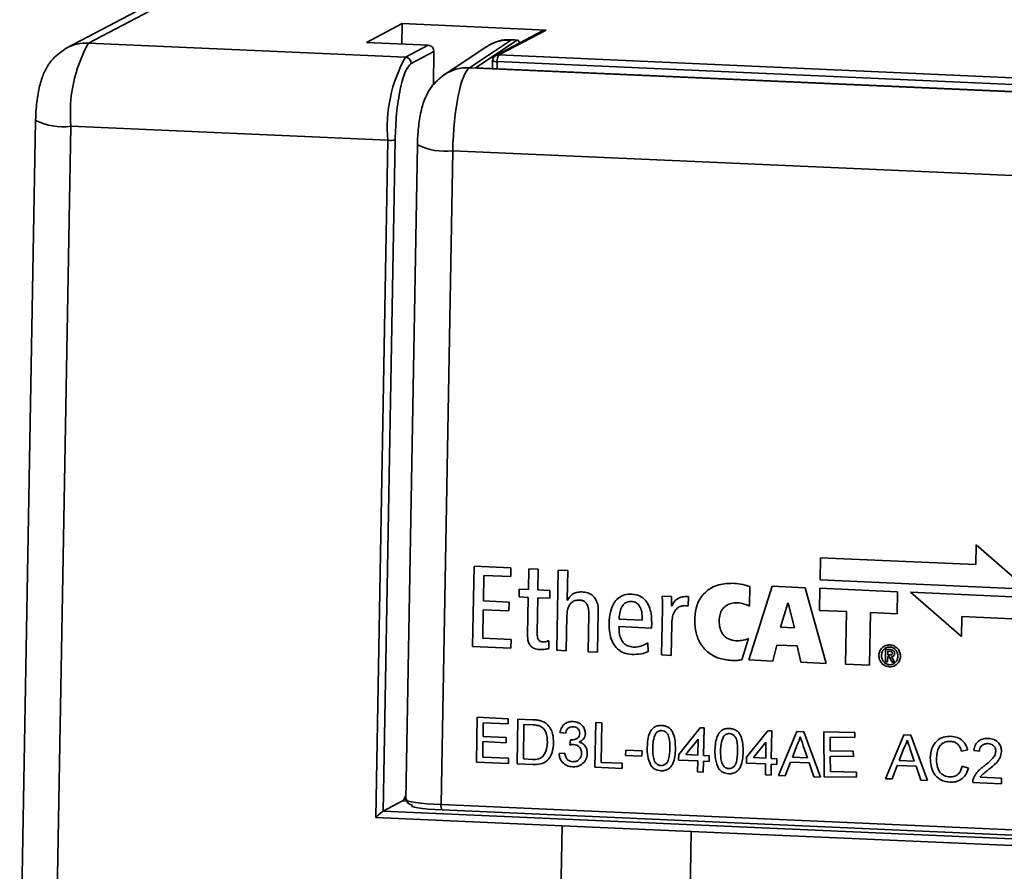
# Model space of a CAD drawing. Units: millimetres. Extents: x -981 to -79, y 1411 to 2005.
# Drawn here: x -788 to -755, y 1630 to 1658 of the extents above; entities that cross this region are included whole.
import ezdxf

# ---------------------------------------------------------------- set-up
doc = ezdxf.new("R2010")
doc.units = ezdxf.units.MM
doc.layers.get('0').update_dxf_attribs({"lineweight": 18})

msp = doc.modelspace()

# ---------------------------------------------------------------- linework, layer by layer
at = {"color": 7, "linetype": 'Continuous', "lineweight": 35}
for p, q in [((-782.552, 1659.511), (-786.259, 1657.558)), ((-785.533, 1657.72), (-781.826, 1659.672)), ((-776.284, 1657.742), (-775.096, 1658.368)), ((-775.096, 1658.368), (-775.108, 1657.69)), ((-770.313, 1658.156), (-775.096, 1658.368)), ((-770.409, 1658.135), (-771.986, 1657.304)), ((-771.889, 1657.326), (-770.313, 1658.156)), ((-774.99, 1657.253), (-785.533, 1657.72)), ((-774.234, 1657.651), (-776.284, 1657.742)), ((-774.234, 1657.651), (-774.99, 1657.253)), ((-772.285, 1657.609), (-773.708, 1656.667)), ((-772.859, 1656.902), (-771.464, 1657.825)), ((-772.663, 1656.9), (-771.276, 1657.817)), ((-772.13, 1657.695), (-772.189, 1657.664)), ((-771.464, 1657.825), (-771.276, 1657.817)), ((-771.276, 1657.817), (-771.276, 1657.805)), ((-771.259, 1657.815), (-771.276, 1657.805)), ((-771.245, 1657.812), (-771.259, 1657.815)), ((-774.798, 1657.046), (-774.042, 1657.444)), ((-774.062, 1656.327), (-774.042, 1657.444)), ((-771.986, 1657.304), (-771.98, 1657.307)), ((-732.059, 1655.562), (-771.889, 1657.326)), ((-772.859, 1656.902), (-732.046, 1655.095)), ((-772.663, 1656.9), (-732.223, 1655.109)), ((-772.093, 1657.131), (-772.097, 1656.875)), ((-732.106, 1655.341), (-771.936, 1657.104)), ((-787.293, 1655.151), (-787.823, 1625.543)), ((-786.118, 1654.954), (-786.647, 1625.346)), ((-775.574, 1654.487), (-786.118, 1654.954)), ((-775.977, 1631.956), (-775.574, 1654.487)), ((-775.735, 1632.169), (-775.336, 1654.501)), ((-774.593, 1654.338), (-774.982, 1632.547)), ((-773.806, 1632.385), (-773.417, 1654.141)), ((-732.637, 1652.336), (-773.417, 1654.141)), ((-756.007, 1641.03), (-756.018, 1640.37)), ((-754.309, 1639.558), (-756.007, 1641.03)), ((-761.185, 1640.599), (-761.198, 1639.863)), ((-756.018, 1640.37), (-761.185, 1640.599)), ((-772.708, 1640.316), (-772.756, 1637.642)), ((-771.483, 1640.262), (-772.708, 1640.316)), ((-771.489, 1639.971), (-771.483, 1640.262)), ((-770.888, 1640.23), (-770.901, 1639.541)), ((-770.572, 1640.216), (-770.888, 1640.23)), ((-770.584, 1639.527), (-770.572, 1640.216)), ((-769.909, 1640.187), (-769.957, 1637.518)), ((-769.593, 1640.173), (-769.909, 1640.187)), ((-772.397, 1639.159), (-772.382, 1640.01)), ((-772.382, 1640.01), (-771.489, 1639.971)), ((-769.61, 1639.19), (-769.593, 1640.173)), ((-761.198, 1639.863), (-754.309, 1639.558)), ((-771.206, 1639.554), (-771.211, 1639.294)), ((-770.901, 1639.541), (-771.206, 1639.554)), ((-762.795, 1639.648), (-763.569, 1637.196)), ((-763.552, 1638.991), (-763.541, 1639.646)), ((-761.697, 1639.6), (-762.795, 1639.648)), ((-761.001, 1637.083), (-761.697, 1639.6)), ((-761.203, 1639.584), (-761.217, 1638.848)), ((-758.62, 1639.469), (-761.203, 1639.584)), ((-771.211, 1639.294), (-770.905, 1639.28)), ((-770.905, 1639.28), (-770.928, 1638.023)), ((-770.61, 1638.113), (-770.589, 1639.266)), ((-770.589, 1639.266), (-770.193, 1639.249)), ((-770.189, 1639.509), (-770.584, 1639.527)), ((-770.193, 1639.249), (-770.189, 1639.509)), ((-766.144, 1639.305), (-766.45, 1639.318)), ((-766.139, 1638.998), (-766.144, 1639.305)), ((-765.584, 1638.989), (-765.579, 1639.307)), ((-758.633, 1638.733), (-758.62, 1639.469)), ((-758.19, 1639.45), (-756.493, 1637.978)), ((-754.314, 1639.279), (-758.19, 1639.45)), ((-771.545, 1639.122), (-772.397, 1639.159)), ((-771.55, 1638.831), (-771.545, 1639.122)), ((-769.603, 1639.189), (-769.61, 1639.19)), ((-766.442, 1638.896), (-766.47, 1637.363)), ((-766.131, 1638.997), (-766.139, 1638.998)), ((-762.272, 1639.091), (-762.516, 1638.286)), ((-762.266, 1639.091), (-762.272, 1639.091)), ((-762.055, 1638.265), (-762.266, 1639.091)), ((-772.419, 1637.918), (-772.402, 1638.868)), ((-772.402, 1638.868), (-771.55, 1638.831)), ((-769.64, 1637.504), (-769.619, 1638.68)), ((-768.894, 1638.732), (-768.917, 1637.472)), ((-768.6, 1637.458), (-768.576, 1638.814)), ((-767.884, 1638.553), (-767.115, 1638.519)), ((-761.217, 1638.848), (-760.324, 1638.808)), ((-760.324, 1638.808), (-760.355, 1637.057)), ((-759.557, 1637.022), (-759.526, 1638.773)), ((-759.526, 1638.773), (-758.633, 1638.733)), ((-756.493, 1637.978), (-756.481, 1638.638)), ((-756.481, 1638.638), (-754.327, 1638.543)), ((-767.888, 1638.308), (-766.803, 1638.26)), ((-766.803, 1638.26), (-766.8, 1638.432)), ((-766.153, 1637.349), (-766.134, 1638.384)), ((-762.516, 1638.286), (-762.055, 1638.265)), ((-771.477, 1637.876), (-772.419, 1637.918)), ((-763.8, 1637.204), (-763.578, 1637.908)), ((-772.756, 1637.642), (-771.482, 1637.585)), ((-771.482, 1637.585), (-771.477, 1637.876)), ((-770.223, 1637.578), (-770.218, 1637.839)), ((-766.923, 1637.471), (-766.932, 1637.763)), ((-762.774, 1637.161), (-762.637, 1637.693)), ((-762.637, 1637.693), (-761.964, 1637.663)), ((-761.964, 1637.663), (-761.837, 1637.12)), ((-769.957, 1637.518), (-769.64, 1637.504)), ((-768.917, 1637.472), (-768.6, 1637.458)), ((-766.47, 1637.363), (-766.153, 1637.349)), ((-759.019, 1637.548), (-759.027, 1637.135)), ((-758.868, 1637.541), (-759.019, 1637.548)), ((-758.952, 1637.132), (-758.948, 1637.309)), ((-758.948, 1637.309), (-758.902, 1637.307)), ((-758.945, 1637.486), (-758.947, 1637.368)), ((-758.947, 1637.368), (-758.881, 1637.365)), ((-758.877, 1637.483), (-758.945, 1637.486)), ((-758.902, 1637.307), (-758.8, 1637.125)), ((-758.723, 1637.121), (-758.829, 1637.307)), ((-763.569, 1637.196), (-762.774, 1637.161)), ((-761.837, 1637.12), (-761.001, 1637.083)), ((-760.355, 1637.057), (-759.557, 1637.022)), ((-759.027, 1637.135), (-758.952, 1637.132)), ((-758.8, 1637.125), (-758.723, 1637.121)), ((-772.631, 1633.801), (-772.605, 1635.29)), ((-772.605, 1635.29), (-771.572, 1635.244)), ((-772.401, 1635.109), (-772.409, 1634.651)), ((-771.575, 1635.073), (-772.401, 1635.109)), ((-771.572, 1635.244), (-771.575, 1635.073)), ((-771.279, 1633.741), (-771.253, 1635.23)), ((-771.253, 1635.23), (-770.752, 1635.208)), ((-771.049, 1635.049), (-771.07, 1633.904)), ((-770.753, 1635.036), (-771.049, 1635.049)), ((-768.689, 1633.627), (-768.662, 1635.116)), ((-768.662, 1635.116), (-768.456, 1635.106)), ((-768.456, 1635.106), (-768.479, 1633.789)), ((-765.9, 1634.057), (-765.189, 1634.943)), ((-765.189, 1634.943), (-765.058, 1634.937)), ((-772.409, 1634.651), (-771.64, 1634.617)), ((-771.64, 1634.617), (-771.643, 1634.445)), ((-769.664, 1634.759), (-769.852, 1634.786)), ((-765.058, 1634.937), (-765.074, 1634.021)), ((-763.647, 1633.958), (-762.936, 1634.843)), ((-762.936, 1634.843), (-762.805, 1634.837)), ((-762.805, 1634.837), (-762.821, 1633.921)), ((-762.581, 1633.356), (-761.973, 1634.819)), ((-761.973, 1634.819), (-761.74, 1634.809)), ((-761.74, 1634.809), (-761.185, 1633.295)), ((-761.078, 1634.803), (-760.045, 1634.787)), ((-761.061, 1633.314), (-761.078, 1634.803)), ((-760.869, 1634.628), (-760.864, 1634.17)), ((-760.043, 1634.615), (-760.869, 1634.628)), ((-760.045, 1634.787), (-760.043, 1634.615)), ((-759.026, 1633.247), (-758.418, 1634.71)), ((-758.418, 1634.71), (-758.185, 1634.699)), ((-758.185, 1634.699), (-757.63, 1633.185)), ((-772.412, 1634.479), (-772.422, 1633.964)), ((-771.643, 1634.445), (-772.412, 1634.479)), ((-769.523, 1634.37), (-769.5, 1634.541)), ((-765.252, 1634.565), (-765.669, 1634.047)), ((-765.262, 1634.029), (-765.252, 1634.565)), ((-763, 1634.466), (-763.416, 1633.947)), ((-763.009, 1633.929), (-763, 1634.466)), ((-761.965, 1634.372), (-762.122, 1633.966)), ((-761.622, 1633.944), (-761.757, 1634.342)), ((-772.422, 1633.964), (-771.558, 1633.926)), ((-769.883, 1634.081), (-769.695, 1634.092)), ((-767.667, 1634.021), (-767.664, 1634.193)), ((-767.123, 1633.997), (-767.667, 1634.021)), ((-767.664, 1634.193), (-767.12, 1634.169)), ((-767.12, 1634.169), (-767.123, 1633.997)), ((-765.904, 1633.866), (-765.9, 1634.057)), ((-765.669, 1634.047), (-765.262, 1634.029)), ((-765.074, 1634.021), (-764.886, 1634.012)), ((-764.886, 1634.012), (-764.89, 1633.822)), ((-762.122, 1633.966), (-761.622, 1633.944)), ((-760.864, 1634.17), (-760.094, 1634.158)), ((-760.862, 1633.998), (-760.856, 1633.482)), ((-760.092, 1633.986), (-760.862, 1633.998)), ((-760.094, 1634.158), (-760.092, 1633.986)), ((-758.409, 1634.262), (-758.566, 1633.857)), ((-758.067, 1633.835), (-758.202, 1634.232)), ((-756.29, 1634.202), (-756.498, 1634.166)), ((-755.897, 1634.159), (-756.084, 1634.186)), ((-771.561, 1633.754), (-772.631, 1633.801)), ((-771.558, 1633.926), (-771.561, 1633.754)), ((-770.755, 1633.718), (-771.279, 1633.741)), ((-771.07, 1633.904), (-770.768, 1633.891)), ((-768.479, 1633.789), (-767.784, 1633.759)), ((-767.784, 1633.759), (-767.788, 1633.587)), ((-765.265, 1633.838), (-765.904, 1633.866)), ((-765.272, 1633.475), (-765.265, 1633.838)), ((-765.078, 1633.83), (-765.084, 1633.467)), ((-764.89, 1633.822), (-765.078, 1633.83)), ((-763.651, 1633.767), (-763.647, 1633.958)), ((-763.013, 1633.738), (-763.651, 1633.767)), ((-763.416, 1633.947), (-763.009, 1633.929)), ((-763.019, 1633.376), (-763.013, 1633.738)), ((-762.825, 1633.73), (-762.831, 1633.367)), ((-762.637, 1633.722), (-762.825, 1633.73)), ((-762.821, 1633.921), (-762.634, 1633.913)), ((-762.634, 1633.913), (-762.637, 1633.722)), ((-762.187, 1633.797), (-762.362, 1633.347)), ((-761.563, 1633.77), (-762.187, 1633.797)), ((-761.404, 1633.304), (-761.563, 1633.77)), ((-758.632, 1633.688), (-758.806, 1633.237)), ((-758.007, 1633.66), (-758.632, 1633.688)), ((-758.566, 1633.857), (-758.067, 1633.835)), ((-757.849, 1633.195), (-758.007, 1633.66)), ((-756.469, 1633.659), (-756.263, 1633.601)), ((-767.788, 1633.587), (-768.689, 1633.627)), ((-765.084, 1633.467), (-765.272, 1633.475)), ((-762.831, 1633.367), (-763.019, 1633.376)), ((-762.362, 1633.347), (-762.581, 1633.356)), ((-759.99, 1633.298), (-761.061, 1633.314)), ((-760.856, 1633.482), (-759.992, 1633.469)), ((-759.992, 1633.469), (-759.99, 1633.298)), ((-761.185, 1633.295), (-761.404, 1633.304)), ((-758.806, 1633.237), (-759.026, 1633.247)), ((-757.63, 1633.185), (-757.849, 1633.195)), ((-755.164, 1633.076), (-756.122, 1633.118)), ((-755.877, 1633.298), (-755.161, 1633.267)), ((-755.161, 1633.267), (-755.164, 1633.076)), ((-775.735, 1632.169), (-775.087, 1632.51)), ((-773.806, 1632.385), (-733.026, 1630.579)), ((-753.965, 1631.205), (-775.735, 1632.169)), ((-773.772, 1632.208), (-732.992, 1630.402)), ((-769.778, 1631.682), (-775.977, 1631.956)), ((-769.778, 1631.682), (-770.276, 1603.84)), ((-765.483, 1631.491), (-769.778, 1631.682)), ((-765.971, 1604.146), (-765.483, 1631.491)), ((-754.012, 1630.984), (-765.483, 1631.491))]:
    msp.add_line(p, q, dxfattribs=at)
at = {"color": 8, "linetype": 'Continuous', "lineweight": 35}
for p, q in [((-771.936, 1657.104), (-771.94, 1656.868)), ((-775.087, 1632.51), (-774.942, 1632.504))]:
    msp.add_line(p, q, dxfattribs=at)
at = {"color": 7, "linetype": 'Continuous', "lineweight": 35}
for centre, radius, start, end in [((-770.321, 1657.967), 0.189, 87.3834, 117.7421), ((-781.402, 1655.402), 4.737, 150.709, 185.4312), ((-774.245, 1657.448), 0.203, 358.7876, 86.7723), ((-770.859, 1654.936), 4.737, 150.709, 185.4312), ((-775.001, 1657.05), 0.203, 358.7876, 86.7723), ((-771.559, 1657.14), 0.379, 150.7093, 185.4309), ((-775.501, 1655.27), 0.787, 264.6536, 282.1206), ((-775.398, 1632.799), 0.425, 317.0366, 350.4717), ((-774.751, 1632.567), 0.202, 178.3075, 266.9413)]:
    msp.add_arc(centre, radius, start, end, dxfattribs=at)
at = {"color": 8, "linetype": 'Continuous', "lineweight": 35}
for centre, radius, start, end in [((-785.598, 1656.301), 1.42, 87.3851, 118.3107), ((-771.898, 1657.136), 0.189, 87.3912, 115.6068), ((-772.922, 1655.477), 1.426, 87.4773, 124.2213), ((-771.972, 1657.37), 0.268, 243.1283, 277.6779), ((-786.383, 1656.973), 2.037, 243.4476, 277.486), ((-773.678, 1656.189), 2.065, 243.6842, 277.249), ((-773.59, 1632.335), 0.222, 166.981, 214.9822)]:
    msp.add_arc(centre, radius, start, end, dxfattribs=at)
at = {"color": 7, "linetype": 'Continuous', "lineweight": 35}
for centre, major_axis, ratio, start_param, end_param in [((-771.283, 1657.322), (0.021, 0.5), 0.19545, 5.612779, 6.100482), ((-772.894, 1654.426), (0.108, 2.498), 0.205607, 0.140803, 1.694146), ((-773.488, 1632.311), (1.3, -0.033), 0.086536, 2.944092, 4.497435), ((-775.934, 1631.979), (0.203, 0.191), 0.047299, 0.169566, 1.740362)]:
    msp.add_ellipse(centre, major_axis=major_axis, ratio=ratio, start_param=start_param, end_param=end_param, dxfattribs=at)
at = {"color": 8, "linetype": 'Continuous', "lineweight": 35}
msp.add_ellipse((-773.483, 1632.51), major_axis=(1.5, -0.037), ratio=0.091053, start_param=3.142183, end_param=4.497378, dxfattribs=at)
at = {"color": 7, "linetype": 'Continuous', "lineweight": 35}
for points, knots in [([(-786.259, 1657.558), (-786.421, 1657.449), (-786.688, 1657.27), (-786.938, 1656.9), (-787.098, 1656.538), (-787.21, 1656.099), (-787.277, 1655.61), (-787.289, 1655.279), (-787.293, 1655.151)], [0, 0, 0, 0, 0.557946, 0.917655, 1.316323, 1.81454, 2.391042, 2.750899, 2.750899, 2.750899, 2.750899]), ([(-772.305, 1657.584), (-772.281, 1657.603), (-772.156, 1657.705), (-771.866, 1657.806), (-771.599, 1657.819), (-771.464, 1657.825)], [0, 0, 0, 0, 0.0899151, 0.4865764, 0.8922501, 0.8922501, 0.8922501, 0.8922501]), ([(-772.128, 1657.691), (-772.039, 1657.733), (-771.852, 1657.819), (-771.63, 1657.837), (-771.502, 1657.83), (-771.467, 1657.827), (-771.453, 1657.827), (-771.383, 1657.826), (-771.316, 1657.82), (-771.259, 1657.815)], [0, 0, 0, 0, 0.2915358, 0.6110223, 0.6987873, 0.7122355, 0.7143843, 0.7376111, 0.8933239, 0.8933239, 0.8933239, 0.8933239]), ([(-771.245, 1657.812), (-771.276, 1657.817), (-771.326, 1657.824), (-771.388, 1657.827), (-771.424, 1657.827), (-771.443, 1657.827), (-771.455, 1657.827), (-771.463, 1657.828), (-771.478, 1657.829), (-771.521, 1657.834), (-771.587, 1657.84), (-771.643, 1657.816), (-771.667, 1657.805)], [0, 0, 0, 0, 0.081006, 0.1302677, 0.1571912, 0.1729498, 0.1795254, 0.1844436, 0.1911881, 0.2214172, 0.3413998, 0.4274914, 0.4274914, 0.4274914, 0.4274914]), ([(-771.979, 1657.306), (-771.981, 1657.305), (-772.009, 1657.298), (-772.047, 1657.259), (-772.084, 1657.2), (-772.09, 1657.156), (-772.093, 1657.136)], [0, 0, 0, 0, 0.0080893, 0.0850038, 0.1557103, 0.2159386, 0.2159386, 0.2159386, 0.2159386]), ([(-775.336, 1654.501), (-775.324, 1654.792), (-775.306, 1655.241), (-775.235, 1655.805), (-775.164, 1656.202), (-775.08, 1656.539), (-774.959, 1656.884), (-774.861, 1656.982), (-774.798, 1657.046)], [0, 0, 0, 0, 0.633158, 0.977452, 1.32214, 1.666451, 2.011141, 2.644281, 2.644281, 2.644281, 2.644281]), ([(-773.708, 1656.667), (-773.857, 1656.544), (-774.099, 1656.343), (-774.311, 1655.964), (-774.447, 1655.59), (-774.539, 1655.128), (-774.584, 1654.67), (-774.591, 1654.407), (-774.593, 1654.338)], [0, 0, 0, 0, 0.552359, 0.895098, 1.297881, 1.846635, 2.39829, 2.592019, 2.592019, 2.592019, 2.592019]), ([(-764.105, 1639.749), (-764.285, 1639.74), (-764.639, 1639.722), (-765.066, 1639.445), (-765.324, 1639.031), (-765.355, 1638.721), (-765.371, 1638.555)], [0, 0, 0, 0, 0.539426, 1.05342, 1.476805, 1.966674, 1.966674, 1.966674, 1.966674]), ([(-763.541, 1639.646), (-763.644, 1639.674), (-763.829, 1639.726), (-764.02, 1639.742), (-764.105, 1639.749)], [0, 0, 0, 0, 0.3192065, 0.5744915, 0.5744915, 0.5744915, 0.5744915]), ([(-769.126, 1639.464), (-769.185, 1639.461), (-769.298, 1639.455), (-769.476, 1639.368), (-769.555, 1639.256), (-769.603, 1639.189)], [0, 0, 0, 0, 0.175042, 0.3366562, 0.5790919, 0.5790919, 0.5790919, 0.5790919]), ([(-768.576, 1638.814), (-768.578, 1638.887), (-768.583, 1639.021), (-768.646, 1639.202), (-768.758, 1639.345), (-768.926, 1639.441), (-769.057, 1639.456), (-769.126, 1639.464)], [0, 0, 0, 0, 0.2180851, 0.4000934, 0.5624868, 0.7524626, 0.9627225, 0.9627225, 0.9627225, 0.9627225]), ([(-767.458, 1639.39), (-767.542, 1639.386), (-767.702, 1639.38), (-767.916, 1639.264), (-768.083, 1639.064), (-768.195, 1638.772), (-768.21, 1638.543), (-768.218, 1638.419)], [0, 0, 0, 0, 0.249598, 0.479164, 0.714908, 1.027665, 1.396193, 1.396193, 1.396193, 1.396193]), ([(-766.8, 1638.432), (-766.802, 1638.532), (-766.807, 1638.718), (-766.875, 1638.975), (-766.998, 1639.191), (-767.199, 1639.353), (-767.37, 1639.377), (-767.458, 1639.39)], [0, 0, 0, 0, 0.300148, 0.558504, 0.784868, 1.033843, 1.301649, 1.301649, 1.301649, 1.301649]), ([(-766.45, 1639.318), (-766.447, 1639.24), (-766.443, 1639.099), (-766.443, 1638.958), (-766.442, 1638.896)], [0, 0, 0, 0, 0.2351876, 0.4223785, 0.4223785, 0.4223785, 0.4223785]), ([(-765.579, 1639.307), (-765.65, 1639.307), (-765.78, 1639.307), (-765.947, 1639.241), (-766.062, 1639.131), (-766.107, 1639.044), (-766.131, 1638.997)], [0, 0, 0, 0, 0.2114518, 0.3889375, 0.5266866, 0.6813881, 0.6813881, 0.6813881, 0.6813881]), ([(-769.619, 1638.68), (-769.616, 1638.74), (-769.609, 1638.85), (-769.56, 1638.996), (-769.478, 1639.11), (-769.353, 1639.185), (-769.254, 1639.189), (-769.203, 1639.191)], [0, 0, 0, 0, 0.1778889, 0.3261666, 0.4544579, 0.5968556, 0.7501279, 0.7501279, 0.7501279, 0.7501279]), ([(-769.203, 1639.191), (-769.168, 1639.187), (-769.1, 1639.18), (-769.01, 1639.129), (-768.939, 1639.037), (-768.897, 1638.9), (-768.895, 1638.793), (-768.894, 1638.732)], [0, 0, 0, 0, 0.1074537, 0.2044184, 0.3042822, 0.4447056, 0.6259389, 0.6259389, 0.6259389, 0.6259389]), ([(-767.481, 1639.145), (-767.519, 1639.144), (-767.594, 1639.141), (-767.702, 1639.086), (-767.797, 1638.975), (-767.867, 1638.791), (-767.878, 1638.64), (-767.884, 1638.553)], [0, 0, 0, 0, 0.1126938, 0.2271603, 0.3560133, 0.5475964, 0.8052101, 0.8052101, 0.8052101, 0.8052101]), ([(-767.115, 1638.519), (-767.117, 1638.609), (-767.119, 1638.766), (-767.175, 1638.95), (-767.249, 1639.051), (-767.315, 1639.103), (-767.394, 1639.137), (-767.451, 1639.142), (-767.481, 1639.145)], [0, 0, 0, 0, 0.2685786, 0.4726824, 0.5586132, 0.6401503, 0.7234748, 0.8144265, 0.8144265, 0.8144265, 0.8144265]), ([(-766.134, 1638.384), (-766.13, 1638.456), (-766.123, 1638.588), (-766.071, 1638.763), (-765.986, 1638.9), (-765.86, 1638.995), (-765.757, 1639.002), (-765.705, 1639.005)], [0, 0, 0, 0, 0.214571, 0.3919217, 0.5406023, 0.6948729, 0.8490806, 0.8490806, 0.8490806, 0.8490806]), ([(-765.705, 1639.005), (-765.682, 1639.004), (-765.641, 1639.001), (-765.602, 1638.992), (-765.584, 1638.989)], [0, 0, 0, 0, 0.0694779, 0.1216675, 0.1216675, 0.1216675, 0.1216675]), ([(-764.555, 1638.504), (-764.55, 1638.574), (-764.54, 1638.705), (-764.461, 1638.876), (-764.335, 1639.009), (-764.158, 1639.094), (-764.02, 1639.099), (-763.949, 1639.101)], [0, 0, 0, 0, 0.2063, 0.3862847, 0.5535961, 0.7513477, 0.9644164, 0.9644164, 0.9644164, 0.9644164]), ([(-763.949, 1639.101), (-763.874, 1639.09), (-763.737, 1639.07), (-763.61, 1639.015), (-763.552, 1638.991)], [0, 0, 0, 0, 0.2285594, 0.4134541, 0.4134541, 0.4134541, 0.4134541]), ([(-765.371, 1638.555), (-765.364, 1638.403), (-765.352, 1638.121), (-765.198, 1637.739), (-764.942, 1637.438), (-764.579, 1637.231), (-764.296, 1637.197), (-764.15, 1637.179)], [0, 0, 0, 0, 0.453848, 0.84352, 1.201279, 1.619597, 2.063859, 2.063859, 2.063859, 2.063859]), ([(-768.218, 1638.419), (-768.216, 1638.311), (-768.211, 1638.111), (-768.134, 1637.834), (-767.994, 1637.598), (-767.761, 1637.42), (-767.566, 1637.394), (-767.464, 1637.38)], [0, 0, 0, 0, 0.321437, 0.601176, 0.850245, 1.131379, 1.442454, 1.442454, 1.442454, 1.442454]), ([(-767.376, 1637.622), (-767.436, 1637.628), (-767.548, 1637.639), (-767.699, 1637.717), (-767.815, 1637.854), (-767.883, 1638.06), (-767.886, 1638.22), (-767.888, 1638.308)], [0, 0, 0, 0, 0.182728, 0.3415836, 0.4976358, 0.7085503, 0.9744402, 0.9744402, 0.9744402, 0.9744402]), ([(-763.999, 1637.835), (-764.086, 1637.847), (-764.254, 1637.871), (-764.445, 1638.039), (-764.545, 1638.263), (-764.552, 1638.419), (-764.555, 1638.504)], [0, 0, 0, 0, 0.2629514, 0.5098758, 0.7228539, 0.9774892, 0.9774892, 0.9774892, 0.9774892]), ([(-770.928, 1638.023), (-770.927, 1637.966), (-770.925, 1637.863), (-770.88, 1637.725), (-770.792, 1637.618), (-770.655, 1637.554), (-770.549, 1637.545), (-770.492, 1637.54)], [0, 0, 0, 0, 0.1711592, 0.3073678, 0.4264794, 0.5727574, 0.7486491, 0.7486491, 0.7486491, 0.7486491]), ([(-770.415, 1637.797), (-770.439, 1637.8), (-770.484, 1637.804), (-770.544, 1637.838), (-770.587, 1637.901), (-770.609, 1637.996), (-770.609, 1638.07), (-770.61, 1638.113)], [0, 0, 0, 0, 0.0733754, 0.136006, 0.2004002, 0.2953752, 0.4232806, 0.4232806, 0.4232806, 0.4232806]), ([(-763.578, 1637.908), (-763.656, 1637.882), (-763.792, 1637.838), (-763.937, 1637.836), (-763.999, 1637.835)], [0, 0, 0, 0, 0.2443878, 0.4296614, 0.4296614, 0.4296614, 0.4296614]), ([(-770.492, 1637.54), (-770.439, 1637.542), (-770.348, 1637.544), (-770.261, 1637.568), (-770.223, 1637.578)], [0, 0, 0, 0, 0.1553342, 0.2721018, 0.2721018, 0.2721018, 0.2721018]), ([(-770.218, 1637.839), (-770.252, 1637.825), (-770.316, 1637.8), (-770.384, 1637.798), (-770.415, 1637.797)], [0, 0, 0, 0, 0.1089068, 0.2026385, 0.2026385, 0.2026385, 0.2026385]), ([(-766.932, 1637.763), (-767.008, 1637.72), (-767.145, 1637.64), (-767.304, 1637.627), (-767.376, 1637.622)], [0, 0, 0, 0, 0.258311, 0.4720416, 0.4720416, 0.4720416, 0.4720416]), ([(-758.878, 1637.698), (-758.926, 1637.695), (-759.02, 1637.688), (-759.14, 1637.609), (-759.222, 1637.493), (-759.253, 1637.35), (-759.227, 1637.205), (-759.149, 1637.082), (-759.033, 1636.992), (-758.939, 1636.977), (-758.891, 1636.969)], [0, 0, 0, 0, 0.1442, 0.283613, 0.42298, 0.567063, 0.711413, 0.850853, 0.990261, 1.134459, 1.134459, 1.134459, 1.134459]), ([(-758.88, 1637.628), (-758.916, 1637.625), (-758.988, 1637.62), (-759.079, 1637.557), (-759.141, 1637.463), (-759.163, 1637.346), (-759.145, 1637.228), (-759.087, 1637.128), (-758.998, 1637.057), (-758.926, 1637.046), (-758.89, 1637.04)], [0, 0, 0, 0, 0.109398, 0.2159021, 0.3257154, 0.4451243, 0.5648233, 0.6747611, 0.7812989, 0.8906983, 0.8906983, 0.8906983, 0.8906983]), ([(-758.891, 1636.969), (-758.844, 1636.973), (-758.749, 1636.98), (-758.63, 1637.059), (-758.548, 1637.175), (-758.517, 1637.318), (-758.543, 1637.463), (-758.62, 1637.586), (-758.737, 1637.675), (-758.831, 1637.691), (-758.878, 1637.698)], [0, 0, 0, 0, 0.144075, 0.283392, 0.422792, 0.567136, 0.711213, 0.850539, 0.98986, 1.133939, 1.133939, 1.133939, 1.133939]), ([(-758.89, 1637.04), (-758.854, 1637.042), (-758.782, 1637.048), (-758.691, 1637.11), (-758.629, 1637.205), (-758.607, 1637.322), (-758.625, 1637.44), (-758.683, 1637.54), (-758.772, 1637.61), (-758.843, 1637.622), (-758.88, 1637.628)], [0, 0, 0, 0, 0.1093474, 0.2157887, 0.3256646, 0.445354, 0.5647533, 0.6745047, 0.7809123, 0.8902582, 0.8902582, 0.8902582, 0.8902582]), ([(-767.464, 1637.38), (-767.356, 1637.382), (-767.17, 1637.384), (-766.996, 1637.445), (-766.923, 1637.471)], [0, 0, 0, 0, 0.3192056, 0.5523938, 0.5523938, 0.5523938, 0.5523938]), ([(-758.881, 1637.365), (-758.87, 1637.365), (-758.85, 1637.364), (-758.826, 1637.369), (-758.811, 1637.379), (-758.802, 1637.39), (-758.797, 1637.405), (-758.796, 1637.416), (-758.796, 1637.423)], [0, 0, 0, 0, 0.0321754, 0.0601181, 0.0730111, 0.0863157, 0.1014405, 0.1198743, 0.1198743, 0.1198743, 0.1198743]), ([(-758.796, 1637.423), (-758.796, 1637.428), (-758.796, 1637.438), (-758.802, 1637.452), (-758.811, 1637.463), (-758.834, 1637.479), (-758.858, 1637.481), (-758.877, 1637.483)], [0, 0, 0, 0, 0.0164481, 0.0305243, 0.04363, 0.0568224, 0.1145393, 0.1145393, 0.1145393, 0.1145393]), ([(-758.72, 1637.414), (-758.721, 1637.428), (-758.722, 1637.455), (-758.738, 1637.492), (-758.769, 1637.52), (-758.814, 1637.537), (-758.849, 1637.54), (-758.868, 1637.541)], [0, 0, 0, 0, 0.0435694, 0.0804235, 0.1162063, 0.1640747, 0.2230056, 0.2230056, 0.2230056, 0.2230056]), ([(-758.829, 1637.307), (-758.812, 1637.309), (-758.78, 1637.312), (-758.743, 1637.337), (-758.724, 1637.373), (-758.721, 1637.399), (-758.72, 1637.414)], [0, 0, 0, 0, 0.0508969, 0.0947102, 0.1299905, 0.1715865, 0.1715865, 0.1715865, 0.1715865]), ([(-764.15, 1637.179), (-764.084, 1637.179), (-763.966, 1637.179), (-763.85, 1637.196), (-763.8, 1637.204)], [0, 0, 0, 0, 0.1983691, 0.352035, 0.352035, 0.352035, 0.352035]), ([(-770.511, 1634.995), (-770.555, 1635.008), (-770.635, 1635.031), (-770.716, 1635.035), (-770.753, 1635.036)], [0, 0, 0, 0, 0.1375179, 0.2458954, 0.2458954, 0.2458954, 0.2458954]), ([(-770.752, 1635.208), (-770.703, 1635.206), (-770.617, 1635.202), (-770.531, 1635.183), (-770.494, 1635.175)], [0, 0, 0, 0, 0.1461319, 0.2608695, 0.2608695, 0.2608695, 0.2608695]), ([(-770.271, 1634.453), (-770.275, 1634.571), (-770.282, 1634.737), (-770.395, 1634.92), (-770.473, 1634.97), (-770.511, 1634.995)], [0, 0, 0, 0, 0.3494323, 0.4874765, 0.6249354, 0.6249354, 0.6249354, 0.6249354]), ([(-770.494, 1635.175), (-770.451, 1635.161), (-770.374, 1635.135), (-770.31, 1635.082), (-770.283, 1635.059)], [0, 0, 0, 0, 0.1359691, 0.2428683, 0.2428683, 0.2428683, 0.2428683]), ([(-770.283, 1635.059), (-770.24, 1635.012), (-770.156, 1634.917), (-770.076, 1634.701), (-770.069, 1634.54), (-770.064, 1634.441)], [0, 0, 0, 0, 0.1888513, 0.3779703, 0.6750338, 0.6750338, 0.6750338, 0.6750338]), ([(-769.852, 1634.786), (-769.836, 1634.843), (-769.805, 1634.958), (-769.693, 1635.082), (-769.555, 1635.145), (-769.463, 1635.148), (-769.417, 1635.149)], [0, 0, 0, 0, 0.174838, 0.349065, 0.4863584, 0.6238626, 0.6238626, 0.6238626, 0.6238626]), ([(-769.414, 1634.977), (-769.448, 1634.975), (-769.517, 1634.972), (-769.6, 1634.916), (-769.646, 1634.839), (-769.658, 1634.785), (-769.664, 1634.759)], [0, 0, 0, 0, 0.102951, 0.2055844, 0.2865452, 0.3676857, 0.3676857, 0.3676857, 0.3676857]), ([(-769.417, 1635.149), (-769.359, 1635.14), (-769.243, 1635.123), (-769.103, 1635.025), (-769.02, 1634.892), (-769.011, 1634.799), (-769.007, 1634.752)], [0, 0, 0, 0, 0.1769268, 0.3535285, 0.492542, 0.6314656, 0.6314656, 0.6314656, 0.6314656]), ([(-769.195, 1634.754), (-769.198, 1634.787), (-769.204, 1634.853), (-769.264, 1634.927), (-769.338, 1634.968), (-769.389, 1634.974), (-769.414, 1634.977)], [0, 0, 0, 0, 0.0971596, 0.194331, 0.2709236, 0.3476712, 0.3476712, 0.3476712, 0.3476712]), ([(-766.948, 1634.285), (-766.94, 1634.456), (-766.929, 1634.671), (-766.801, 1634.887), (-766.708, 1634.97), (-766.59, 1635.016), (-766.507, 1635.018), (-766.466, 1635.018)], [0, 0, 0, 0, 0.4980489, 0.6231466, 0.747943, 0.8727448, 0.9977941, 0.9977941, 0.9977941, 0.9977941]), ([(-766.466, 1635.018), (-766.424, 1635.014), (-766.341, 1635.005), (-766.226, 1634.949), (-766.134, 1634.858), (-766.022, 1634.627), (-766.015, 1634.414), (-766.01, 1634.243)], [0, 0, 0, 0, 0.126647, 0.253191, 0.379515, 0.506207, 1.010165, 1.010165, 1.010165, 1.010165]), ([(-769.473, 1634.538), (-769.436, 1634.54), (-769.362, 1634.543), (-769.265, 1634.587), (-769.203, 1634.664), (-769.197, 1634.724), (-769.195, 1634.754)], [0, 0, 0, 0, 0.1117484, 0.2233331, 0.3105655, 0.398129, 0.398129, 0.398129, 0.398129]), ([(-769.007, 1634.752), (-769.011, 1634.717), (-769.019, 1634.646), (-769.084, 1634.535), (-769.163, 1634.492), (-769.212, 1634.466)], [0, 0, 0, 0, 0.104715, 0.2094375, 0.3733276, 0.3733276, 0.3733276, 0.3733276]), ([(-766.667, 1634.753), (-766.699, 1634.668), (-766.757, 1634.515), (-766.759, 1634.35), (-766.761, 1634.277)], [0, 0, 0, 0, 0.2729645, 0.4891326, 0.4891326, 0.4891326, 0.4891326]), ([(-766.471, 1634.847), (-766.492, 1634.846), (-766.534, 1634.845), (-766.607, 1634.818), (-766.644, 1634.778), (-766.667, 1634.753)], [0, 0, 0, 0, 0.0634848, 0.1269212, 0.2263667, 0.2263667, 0.2263667, 0.2263667]), ([(-766.197, 1634.252), (-766.197, 1634.374), (-766.195, 1634.527), (-766.251, 1634.703), (-766.306, 1634.777), (-766.381, 1634.834), (-766.441, 1634.842), (-766.471, 1634.847)], [0, 0, 0, 0, 0.3643333, 0.4554843, 0.5464942, 0.637325, 0.728159, 0.728159, 0.728159, 0.728159]), ([(-764.696, 1634.185), (-764.687, 1634.356), (-764.676, 1634.571), (-764.548, 1634.787), (-764.455, 1634.871), (-764.337, 1634.917), (-764.254, 1634.918), (-764.213, 1634.919)], [0, 0, 0, 0, 0.4980489, 0.6231466, 0.747943, 0.8727448, 0.9977941, 0.9977941, 0.9977941, 0.9977941]), ([(-764.414, 1634.654), (-764.446, 1634.568), (-764.504, 1634.415), (-764.507, 1634.25), (-764.508, 1634.177)], [0, 0, 0, 0, 0.2729645, 0.4891326, 0.4891326, 0.4891326, 0.4891326]), ([(-764.218, 1634.747), (-764.239, 1634.746), (-764.282, 1634.746), (-764.354, 1634.718), (-764.391, 1634.678), (-764.414, 1634.654)], [0, 0, 0, 0, 0.0634848, 0.1269212, 0.2263667, 0.2263667, 0.2263667, 0.2263667]), ([(-763.945, 1634.152), (-763.944, 1634.274), (-763.943, 1634.427), (-763.998, 1634.603), (-764.053, 1634.678), (-764.128, 1634.734), (-764.188, 1634.743), (-764.218, 1634.747)], [0, 0, 0, 0, 0.3643333, 0.4554843, 0.5464942, 0.637325, 0.728159, 0.728159, 0.728159, 0.728159]), ([(-764.213, 1634.919), (-764.171, 1634.914), (-764.088, 1634.905), (-763.973, 1634.849), (-763.881, 1634.759), (-763.769, 1634.527), (-763.762, 1634.314), (-763.757, 1634.143)], [0, 0, 0, 0, 0.126647, 0.253191, 0.379515, 0.506207, 1.010165, 1.010165, 1.010165, 1.010165]), ([(-761.86, 1634.643), (-761.875, 1634.59), (-761.901, 1634.496), (-761.945, 1634.41), (-761.965, 1634.372)], [0, 0, 0, 0, 0.1628736, 0.2908938, 0.2908938, 0.2908938, 0.2908938]), ([(-761.757, 1634.342), (-761.776, 1634.398), (-761.811, 1634.498), (-761.845, 1634.598), (-761.86, 1634.643)], [0, 0, 0, 0, 0.1778444, 0.3175757, 0.3175757, 0.3175757, 0.3175757]), ([(-757.535, 1633.937), (-757.525, 1634.044), (-757.506, 1634.257), (-757.338, 1634.513), (-757.096, 1634.647), (-756.93, 1634.655), (-756.847, 1634.659)], [0, 0, 0, 0, 0.316367, 0.631138, 0.879327, 1.127898, 1.127898, 1.127898, 1.127898]), ([(-756.847, 1634.659), (-756.775, 1634.651), (-756.632, 1634.634), (-756.458, 1634.518), (-756.343, 1634.366), (-756.308, 1634.257), (-756.29, 1634.202)], [0, 0, 0, 0, 0.2175705, 0.4345882, 0.6055645, 0.7768131, 0.7768131, 0.7768131, 0.7768131]), ([(-770.064, 1634.441), (-770.074, 1634.332), (-770.092, 1634.116), (-770.246, 1633.843), (-770.502, 1633.718), (-770.67, 1633.718), (-770.755, 1633.718)], [0, 0, 0, 0, 0.322454, 0.642923, 0.894508, 1.148176, 1.148176, 1.148176, 1.148176]), ([(-770.42, 1633.981), (-770.37, 1634.061), (-770.279, 1634.205), (-770.274, 1634.377), (-770.271, 1634.453)], [0, 0, 0, 0, 0.2812103, 0.5044574, 0.5044574, 0.5044574, 0.5044574]), ([(-769.401, 1634.385), (-769.424, 1634.385), (-769.465, 1634.383), (-769.505, 1634.374), (-769.523, 1634.37)], [0, 0, 0, 0, 0.0688464, 0.1229908, 0.1229908, 0.1229908, 0.1229908]), ([(-769.5, 1634.541), (-769.495, 1634.541), (-769.486, 1634.539), (-769.477, 1634.538), (-769.473, 1634.538)], [0, 0, 0, 0, 0.01520824, 0.02715639, 0.02715639, 0.02715639, 0.02715639]), ([(-769.131, 1634.096), (-769.135, 1634.138), (-769.141, 1634.221), (-769.214, 1634.317), (-769.305, 1634.374), (-769.369, 1634.381), (-769.401, 1634.385)], [0, 0, 0, 0, 0.1230494, 0.2459567, 0.3428439, 0.4398561, 0.4398561, 0.4398561, 0.4398561]), ([(-769.212, 1634.466), (-769.168, 1634.449), (-769.08, 1634.416), (-768.992, 1634.312), (-768.948, 1634.197), (-768.945, 1634.123), (-768.943, 1634.086)], [0, 0, 0, 0, 0.1407004, 0.2811845, 0.3919251, 0.5028482, 0.5028482, 0.5028482, 0.5028482]), ([(-758.304, 1634.533), (-758.319, 1634.48), (-758.346, 1634.387), (-758.39, 1634.3), (-758.409, 1634.262)], [0, 0, 0, 0, 0.1628736, 0.2908931, 0.2908931, 0.2908931, 0.2908931]), ([(-758.202, 1634.232), (-758.221, 1634.288), (-758.255, 1634.388), (-758.289, 1634.489), (-758.304, 1634.533)], [0, 0, 0, 0, 0.1778451, 0.3175763, 0.3175763, 0.3175763, 0.3175763]), ([(-756.86, 1634.488), (-756.912, 1634.487), (-757.015, 1634.484), (-757.155, 1634.41), (-757.3, 1634.233), (-757.317, 1634.054), (-757.329, 1633.928)], [0, 0, 0, 0, 0.1551512, 0.309853, 0.4646782, 0.8286953, 0.8286953, 0.8286953, 0.8286953]), ([(-756.498, 1634.166), (-756.513, 1634.213), (-756.544, 1634.307), (-756.632, 1634.417), (-756.746, 1634.476), (-756.822, 1634.484), (-756.86, 1634.488)], [0, 0, 0, 0, 0.1471957, 0.2936736, 0.4090554, 0.5246632, 0.5246632, 0.5246632, 0.5246632]), ([(-756.084, 1634.186), (-756.072, 1634.252), (-756.048, 1634.383), (-755.92, 1634.523), (-755.761, 1634.584), (-755.658, 1634.585), (-755.607, 1634.585)], [0, 0, 0, 0, 0.1955775, 0.3900517, 0.543758, 0.697898, 0.697898, 0.697898, 0.697898]), ([(-755.614, 1634.414), (-755.655, 1634.412), (-755.736, 1634.41), (-755.834, 1634.347), (-755.888, 1634.255), (-755.894, 1634.191), (-755.897, 1634.159)], [0, 0, 0, 0, 0.1209552, 0.2413308, 0.33618, 0.4313467, 0.4313467, 0.4313467, 0.4313467]), ([(-755.352, 1634.161), (-755.356, 1634.199), (-755.364, 1634.276), (-755.439, 1634.359), (-755.526, 1634.405), (-755.585, 1634.411), (-755.614, 1634.414)], [0, 0, 0, 0, 0.1130252, 0.2262332, 0.315506, 0.4049908, 0.4049908, 0.4049908, 0.4049908]), ([(-755.607, 1634.585), (-755.543, 1634.578), (-755.416, 1634.563), (-755.265, 1634.454), (-755.175, 1634.308), (-755.167, 1634.206), (-755.164, 1634.154)], [0, 0, 0, 0, 0.1933439, 0.3857807, 0.5375039, 0.6893302, 0.6893302, 0.6893302, 0.6893302]), ([(-770.768, 1633.891), (-770.697, 1633.888), (-770.57, 1633.882), (-770.466, 1633.951), (-770.42, 1633.981)], [0, 0, 0, 0, 0.20699, 0.3684005, 0.3684005, 0.3684005, 0.3684005]), ([(-769.435, 1633.641), (-769.499, 1633.649), (-769.626, 1633.667), (-769.772, 1633.784), (-769.861, 1633.929), (-769.876, 1634.03), (-769.883, 1634.081)], [0, 0, 0, 0, 0.1931722, 0.3859494, 0.5379329, 0.6901237, 0.6901237, 0.6901237, 0.6901237]), ([(-769.695, 1634.092), (-769.686, 1634.053), (-769.668, 1633.975), (-769.608, 1633.876), (-769.517, 1633.822), (-769.456, 1633.816), (-769.425, 1633.812)], [0, 0, 0, 0, 0.1197484, 0.2387738, 0.3323863, 0.4263275, 0.4263275, 0.4263275, 0.4263275]), ([(-768.943, 1634.086), (-768.953, 1634.016), (-768.973, 1633.875), (-769.109, 1633.726), (-769.27, 1633.645), (-769.38, 1633.642), (-769.435, 1633.641)], [0, 0, 0, 0, 0.2075814, 0.4153585, 0.5790424, 0.7429549, 0.7429549, 0.7429549, 0.7429549]), ([(-769.425, 1633.812), (-769.382, 1633.814), (-769.295, 1633.819), (-769.197, 1633.895), (-769.141, 1633.993), (-769.134, 1634.062), (-769.131, 1634.096)], [0, 0, 0, 0, 0.1287156, 0.2570785, 0.3584069, 0.4598945, 0.4598945, 0.4598945, 0.4598945]), ([(-766.817, 1633.668), (-766.865, 1633.779), (-766.951, 1633.977), (-766.949, 1634.19), (-766.948, 1634.285)], [0, 0, 0, 0, 0.3555184, 0.6371573, 0.6371573, 0.6371573, 0.6371573]), ([(-766.761, 1634.277), (-766.761, 1634.155), (-766.762, 1634.003), (-766.708, 1633.827), (-766.653, 1633.753), (-766.579, 1633.695), (-766.519, 1633.687), (-766.489, 1633.682)], [0, 0, 0, 0, 0.3633541, 0.4542747, 0.5450259, 0.6356289, 0.7261805, 0.7261805, 0.7261805, 0.7261805]), ([(-766.01, 1634.243), (-766.019, 1634.072), (-766.03, 1633.857), (-766.157, 1633.642), (-766.25, 1633.558), (-766.368, 1633.512), (-766.451, 1633.511), (-766.492, 1633.51)], [0, 0, 0, 0, 0.4975934, 0.6225541, 0.7472681, 0.8719909, 0.9969508, 0.9969508, 0.9969508, 0.9969508]), ([(-766.489, 1633.682), (-766.46, 1633.684), (-766.4, 1633.688), (-766.324, 1633.738), (-766.266, 1633.807), (-766.206, 1633.978), (-766.201, 1634.13), (-766.197, 1634.252)], [0, 0, 0, 0, 0.0894222, 0.1789231, 0.2685685, 0.3583839, 0.7173553, 0.7173553, 0.7173553, 0.7173553]), ([(-764.564, 1633.569), (-764.612, 1633.679), (-764.698, 1633.877), (-764.696, 1634.09), (-764.696, 1634.185)], [0, 0, 0, 0, 0.3555191, 0.6371578, 0.6371578, 0.6371578, 0.6371578]), ([(-764.508, 1634.177), (-764.508, 1634.056), (-764.509, 1633.903), (-764.455, 1633.727), (-764.4, 1633.653), (-764.326, 1633.596), (-764.266, 1633.587), (-764.237, 1633.582)], [0, 0, 0, 0, 0.3633543, 0.4542749, 0.5450261, 0.6356291, 0.7261807, 0.7261807, 0.7261807, 0.7261807]), ([(-763.757, 1634.143), (-763.766, 1633.972), (-763.777, 1633.758), (-763.905, 1633.542), (-763.998, 1633.458), (-764.115, 1633.412), (-764.198, 1633.411), (-764.24, 1633.411)], [0, 0, 0, 0, 0.4975934, 0.6225541, 0.7472681, 0.8719909, 0.9969508, 0.9969508, 0.9969508, 0.9969508]), ([(-764.237, 1633.582), (-764.207, 1633.584), (-764.147, 1633.588), (-764.071, 1633.639), (-764.013, 1633.708), (-763.953, 1633.879), (-763.948, 1634.031), (-763.945, 1634.152)], [0, 0, 0, 0, 0.0894222, 0.1789231, 0.2685685, 0.3583839, 0.7173553, 0.7173553, 0.7173553, 0.7173553]), ([(-755.755, 1633.659), (-755.66, 1633.736), (-755.527, 1633.844), (-755.38, 1634.015), (-755.361, 1634.112), (-755.352, 1634.161)], [0, 0, 0, 0, 0.371232, 0.5167819, 0.6613615, 0.6613615, 0.6613615, 0.6613615]), ([(-755.164, 1634.154), (-755.175, 1634.084), (-755.197, 1633.942), (-755.359, 1633.743), (-755.497, 1633.63), (-755.581, 1633.562)], [0, 0, 0, 0, 0.2088671, 0.4187495, 0.7493279, 0.7493279, 0.7493279, 0.7493279]), ([(-766.492, 1633.51), (-766.563, 1633.52), (-766.688, 1633.536), (-766.778, 1633.628), (-766.817, 1633.668)], [0, 0, 0, 0, 0.2079976, 0.3716128, 0.3716128, 0.3716128, 0.3716128]), ([(-756.87, 1633.132), (-756.98, 1633.145), (-757.198, 1633.171), (-757.425, 1633.408), (-757.522, 1633.677), (-757.531, 1633.85), (-757.535, 1633.937)], [0, 0, 0, 0, 0.328677, 0.655217, 0.914472, 1.174038, 1.174038, 1.174038, 1.174038]), ([(-757.329, 1633.928), (-757.326, 1633.848), (-757.321, 1633.689), (-757.239, 1633.471), (-757.072, 1633.335), (-756.948, 1633.315), (-756.886, 1633.305)], [0, 0, 0, 0, 0.2411652, 0.4808071, 0.6689613, 0.8574919, 0.8574919, 0.8574919, 0.8574919]), ([(-756.886, 1633.305), (-756.83, 1633.308), (-756.717, 1633.314), (-756.544, 1633.433), (-756.497, 1633.573), (-756.469, 1633.659)], [0, 0, 0, 0, 0.1683539, 0.3363992, 0.5997437, 0.5997437, 0.5997437, 0.5997437]), ([(-756.1, 1633.25), (-756.074, 1633.306), (-756.031, 1633.4), (-755.937, 1633.506), (-755.849, 1633.587), (-755.786, 1633.635), (-755.755, 1633.659)], [0, 0, 0, 0, 0.1844545, 0.3040744, 0.4237567, 0.5434519, 0.5434519, 0.5434519, 0.5434519]), ([(-764.24, 1633.411), (-764.31, 1633.42), (-764.436, 1633.437), (-764.525, 1633.528), (-764.564, 1633.569)], [0, 0, 0, 0, 0.2079994, 0.3716132, 0.3716132, 0.3716132, 0.3716132]), ([(-756.263, 1633.601), (-756.289, 1633.526), (-756.34, 1633.376), (-756.498, 1633.217), (-756.685, 1633.136), (-756.808, 1633.134), (-756.87, 1633.132)], [0, 0, 0, 0, 0.234573, 0.4683363, 0.6525137, 0.8369963, 0.8369963, 0.8369963, 0.8369963]), ([(-755.581, 1633.562), (-755.616, 1633.534), (-755.675, 1633.488), (-755.755, 1633.424), (-755.823, 1633.367), (-755.859, 1633.321), (-755.877, 1633.298)], [0, 0, 0, 0, 0.1351943, 0.2226748, 0.3101572, 0.3975911, 0.3975911, 0.3975911, 0.3975911]), ([(-756.122, 1633.118), (-756.121, 1633.143), (-756.119, 1633.188), (-756.106, 1633.231), (-756.1, 1633.25)], [0, 0, 0, 0, 0.075023, 0.1339815, 0.1339815, 0.1339815, 0.1339815])]:
    msp.add_open_spline(points, degree=3, knots=knots, dxfattribs=at)

doc.saveas('drawing.dxf')
